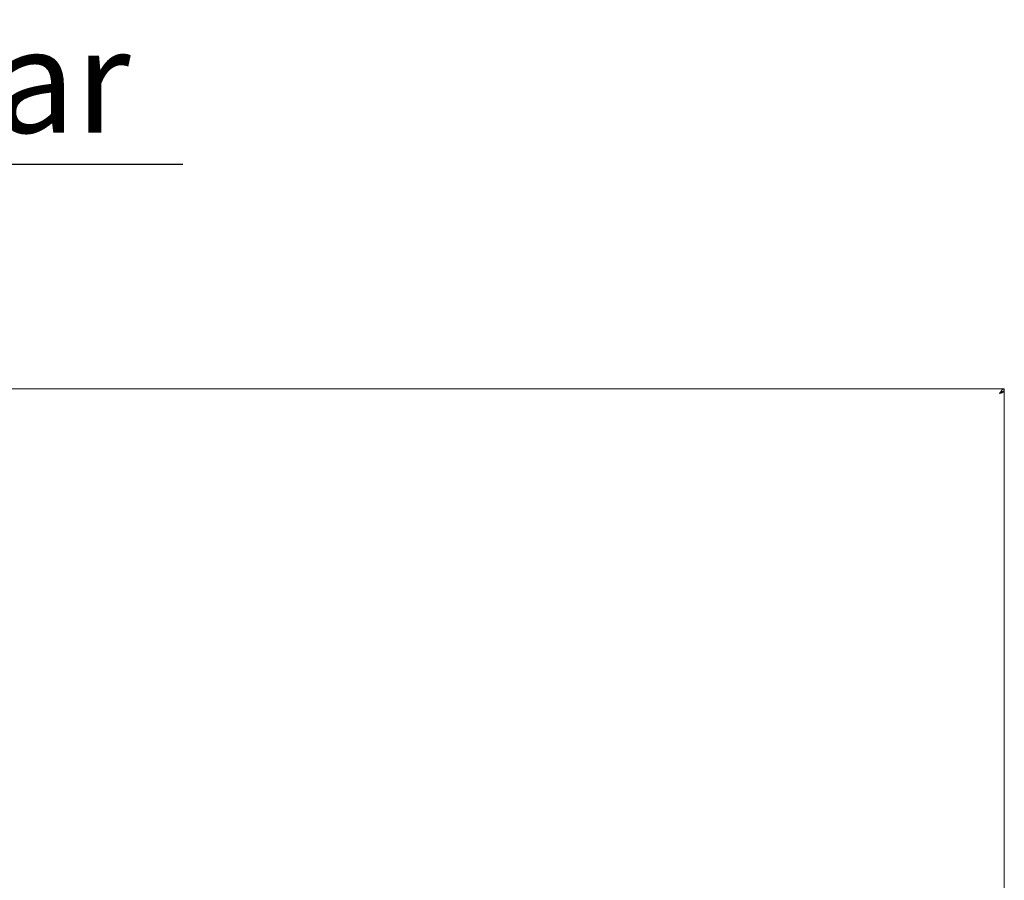
# Model space of a CAD drawing. Units: millimetres. Extents: x 5 to 415, y 5 to 292.
# Drawn here: x 130 to 163, y 122 to 151 of the extents above; entities that cross this region are included whole.
import ezdxf

# ---------------------------------------------------------------- set-up
doc = ezdxf.new("R2010")
doc.units = ezdxf.units.MM
doc.layers.add('BEMAßUNG', color=96, linetype='Continuous')
doc.styles.add('SLDTEXTSTYLE0', font='TXT', dxfattribs={"width": 0.75})

# ---------------------------------------------------------------- blocks, each defined once
blk = doc.blocks.new('SW_NOTE_6')
at = {"layer": 'BEMAßUNG', "color": 0}
blk.add_line((39.09, 0), (0, 0), dxfattribs=at)
at = {"layer": 'BEMAßUNG', "color": 0, "insert": (0.48, 4.568), "char_height": 3.5, "attachment_point": 1, "style": 'SLDTEXTSTYLE0'}
blk.add_mtext('Ablage Klappbar', dxfattribs=at)

msp = doc.modelspace()

# ---------------------------------------------------------------- linework, layer by layer
at = {"color": 7, "linetype": 'Continuous', "lineweight": 15}
for p, q in [((163.11018, 138.88284), (60.11018, 138.88284)), ((163.11018, 138.79784), (163.06261, 138.79784)), ((163.11018, 138.88284), (163.11018, 138.80784)), ((163.11018, 121.46784), (163.11018, 138.79784))]:
    msp.add_line(p, q, dxfattribs=at)
for points, knots in [([(163.11018, 138.88284), (163.09705, 138.88047), (163.0708, 138.87574), (163.03143, 138.83931), (162.99205, 138.78725), (162.9658, 138.74598), (162.95268, 138.72534)], [0, 0, 0, 0, 0.24999973, 0.49999942, 0.74999732, 1, 1, 1, 1]), ([(163.11018, 138.80784), (163.09705, 138.8066), (163.0708, 138.80412), (163.03143, 138.78504), (162.99205, 138.75777), (162.9658, 138.73615), (162.95268, 138.72534)], [0, 0, 0, 0, 0.24999939, 0.49999992, 0.74999675, 1, 1, 1, 1]), ([(162.95268, 138.72534), (162.97331, 138.73138), (163.01459, 138.74346), (163.06665, 138.76159), (163.10308, 138.77971), (163.10781, 138.7918), (163.11018, 138.79784)], [0, 0, 0, 0, 0.24999843, 0.50000375, 0.75000375, 1, 1, 1, 1]), ([(162.95268, 138.72534), (162.96353, 138.73138), (162.98525, 138.74346), (163.01182, 138.76159), (163.02748, 138.77465), (163.02962, 138.78167), (163.02991, 138.78265)], [0, 0, 0, 0, 0.31628709, 0.63254328, 0.94883619, 1, 1, 1, 1])]:
    msp.add_open_spline(points, degree=3, knots=knots, dxfattribs=at)

# ---------------------------------------------------------------- block references
at = {"layer": 'BEMAßUNG'}
msp.add_blockref('SW_NOTE_6', (96.40476, 146.42669), dxfattribs=at)

doc.saveas('drawing.dxf')
